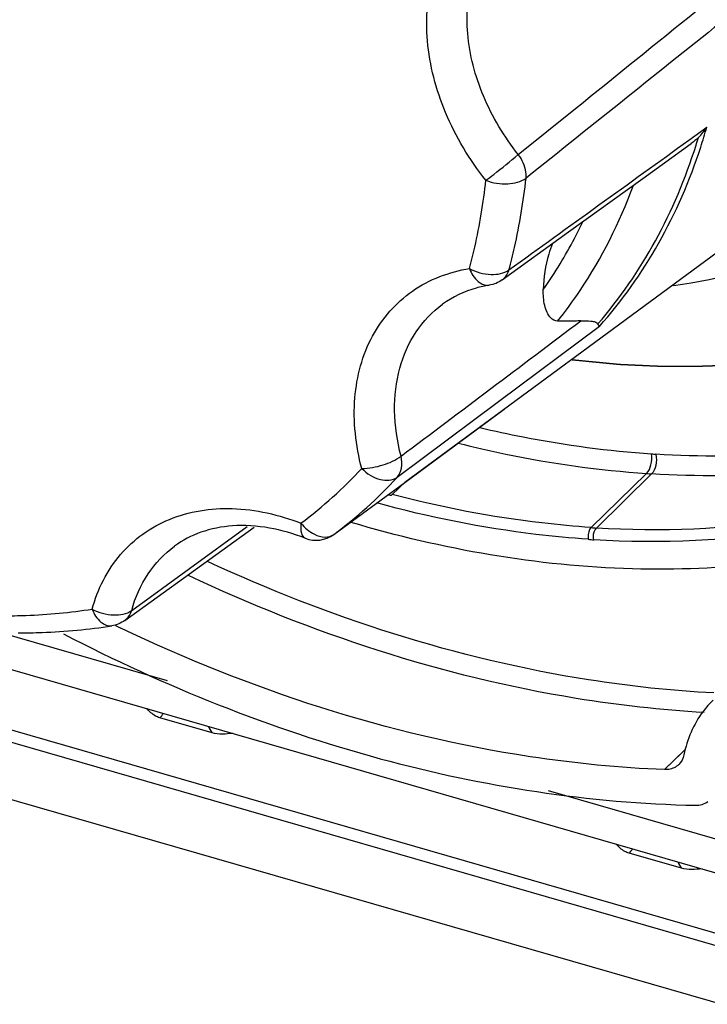
# Model space of a CAD drawing. Units: millimetres. Extents: x 0 to 1150, y 0 to 800.
# Drawn here: x 950 to 959, y 575 to 588 of the extents above; entities that cross this region are included whole.
import ezdxf

# ---------------------------------------------------------------- set-up
doc = ezdxf.new("R2010")
doc.units = ezdxf.units.MM
doc.header["$LTSCALE"] = 65.395
doc.linetypes.add('CENTER', pattern=[0.6, 0.375, -0.075, 0.075, -0.075])
doc.layers.get('0').update_dxf_attribs({"linetype": 'CONTINUOUS'})
for name, color, linetype in [('00_COMPONENTS', 7, 'CONTINUOUS'), ('03___PRT_ALL_CURVES', 7, 'CONTINUOUS'), ('08_ALL_DRAFTS', 7, 'CONTINUOUS'), ('09_ALL_ROUNDS', 7, 'CONTINUOUS')]:
    doc.layers.add(name, color=color, linetype=linetype)

msp = doc.modelspace()

# ---------------------------------------------------------------- linework, layer by layer
at = {"linetype": 'Continuous'}
for p, q in [((943.7051, 580.0496), (963.905, 574.2184)), ((943.663, 579.8963), (963.8597, 574.0661)), ((952.1248, 578.3493), (951.4291, 578.5501)), ((946.8255, 578.2243), (963.652, 573.3669)), ((958.3602, 576.5493), (957.6645, 576.7501))]:
    msp.add_line(p, q, dxfattribs=at)
for points, knots in [([(964.2417, 561.0488), (965.041, 561.8634), (966.5056, 563.6648), (968.8017, 567.8443), (970.324, 574.0282), (969.9011, 582.0323), (967.3787, 590.1805), (962.9486, 597.901), (955.136, 606.6989), (947.2991, 611.4208), (941.7875, 613.0168)], [0, 0, 0, 0, 0.0519823, 0.1050289, 0.2162144, 0.3366272, 0.4658961, 0.6012863, 0.7386613, 1, 1, 1, 1]), ([(969.2328, 583.8261), (968.4452, 587.1485), (965.8318, 593.7115), (959.5966, 602.2713), (951.55, 609.0553), (945.2434, 612.046), (942.0339, 612.9985)], [0, 0, 0, 0, 0.2467282, 0.5033007, 0.7580899, 1, 1, 1, 1]), ([(941.7444, 612.8598), (947.2039, 611.2763), (954.9691, 606.6083), (962.7322, 597.9109), (967.1522, 590.2741), (969.6978, 582.2045), (970.1783, 574.2631), (968.7343, 568.108), (966.5119, 563.9277), (965.0862, 562.1182), (964.3063, 561.2976)], [0, 0, 0, 0, 0.2610623, 0.3983001, 0.5336335, 0.6629596, 0.7835318, 0.8949034, 0.9480074, 1, 1, 1, 1]), ([(965.4728, 577.8708), (965.4657, 580.2983), (964.6876, 585.3316), (961.6403, 592.4745), (956.9419, 598.9589), (950.9746, 604.2548), (944.213, 607.9299), (937.1917, 609.6703), (931.4614, 609.3171), (927.4243, 607.907), (925.6297, 606.8633), (924.8042, 606.2667)], [0, 0, 0, 0, 0.1239977, 0.2564125, 0.3933275, 0.5297146, 0.6606725, 0.782663, 0.8947488, 0.9479739, 1, 1, 1, 1]), ([(965.4129, 577.868), (965.4129, 580.2895), (964.6427, 585.3137), (962.1352, 591.2061), (959.2877, 595.6514), (955.9152, 599.8145), (950.9557, 604.2163), (944.2043, 607.88), (937.1979, 609.6072), (931.4871, 609.2407), (927.472, 607.8211), (925.6904, 606.7738), (924.8718, 606.1759)], [0, 0, 0, 0, 0.1239471, 0.2564253, 0.3247888, 0.3936767, 0.5301851, 0.6612001, 0.7831311, 0.8950217, 0.9481118, 1, 1, 1, 1]), ([(951.4291, 578.5501), (951.4099, 578.5556), (951.3443, 578.5822), (951.2931, 578.6333), (951.2599, 578.6708)], [0, 0, 0, 0, 0.2861194, 1, 1, 1, 1]), ([(957.6645, 576.7501), (957.6453, 576.7556), (957.5797, 576.7822), (957.5285, 576.8333), (957.4953, 576.8708)], [0, 0, 0, 0, 0.2861196, 1, 1, 1, 1])]:
    msp.add_open_spline(points, degree=3, knots=knots, dxfattribs=at)
for points in [[(951.4291, 578.5501), (951.4484, 578.5654), (951.4645, 578.5853), (951.4757, 578.6071)], [(952.0783, 578.4329), (952.0901, 578.4033), (952.106, 578.375), (952.1248, 578.3493)], [(952.4014, 578.3412), (952.3095, 578.3335), (952.2134, 578.3237), (952.1248, 578.3493)], [(957.6645, 576.7501), (957.6837, 576.7654), (957.6999, 576.7853), (957.7111, 576.8071)], [(958.3137, 576.6329), (958.3255, 576.6033), (958.3414, 576.5751), (958.3602, 576.5493)], [(958.6368, 576.5412), (958.5449, 576.5335), (958.4488, 576.5237), (958.3602, 576.5493)]]:
    msp.add_open_spline(points, degree=3, dxfattribs=at)
at = {"layer": '00_COMPONENTS', "linetype": 'Continuous'}
for p, q in [((957.8983, 581.7979), (957.1615, 581.0795)), ((957.2308, 581.0719), (957.9641, 581.7906)), ((954.5197, 581.5177), (954.6983, 581.6901)), ((944.2076, 580.7054), (964.0002, 574.9918)), ((951.5305, 579.0387), (946.4928, 580.4929)), ((958.4054, 578.1232), (958.1378, 577.8603)), ((958.4054, 578.1232), (958.3661, 578.0846)), ((958.3661, 578.0846), (958.1378, 577.8603)), ((964.0401, 575.4275), (956.5949, 577.5767))]:
    msp.add_line(p, q, dxfattribs=at)
for centre, radius, start, end in [((958.0527, 582.5686), 0.5172, 260.08541, 266.42952), ((958.0064, 582.4715), 0.6822, 260.87825, 266.44203), ((957.2771, 581.8175), 0.747, 261.10059, 266.44523), ((957.2493, 581.759), 0.8458, 261.40592, 266.44939), ((960.3254, 599.4022), 21.7973, 244.20624, 244.41792)]:
    msp.add_arc(centre, radius, start, end, dxfattribs=at)
for points, knots in [([(978.5582, 578.6574), (978.5582, 582.8276), (976.9096, 591.5127), (971.7374, 601.3285), (965.9764, 608.371), (959.3761, 614.5129), (953.5364, 618.0511), (949.4447, 619.7011)], [0, 0, 0, 0, 0.2362096, 0.4902512, 0.6204523, 0.7501022, 1, 1, 1, 1]), ([(913.851, 602.294), (914.3687, 603.7852), (915.6989, 606.6307), (918.5876, 610.3059), (922.2405, 613.1779), (928.048, 615.8505), (936.7095, 616.6358), (947.2823, 613.6432), (957.1461, 607.3097), (965.2187, 598.3737), (970.5971, 587.8741), (972.0107, 580.2221), (972.0107, 576.5473)], [0, 0, 0, 0, 0.0550987, 0.1086114, 0.1617362, 0.2157444, 0.3299045, 0.4562057, 0.5928572, 0.7338738, 0.8717288, 1, 1, 1, 1]), ([(941.8541, 613.2446), (945.7321, 612.1056), (953.2927, 608.2701), (962.4011, 599.4597), (968.617, 588.5659), (970.3025, 580.4247), (970.3153, 576.5169)], [0, 0, 0, 0, 0.2461997, 0.5056616, 0.7619584, 1, 1, 1, 1]), ([(942.0344, 613.0802), (948.5812, 611.1257), (957.7244, 604.9624), (965.8761, 593.7372), (968.5129, 587.153), (969.3075, 583.8234)], [0, 0, 0, 0, 0.4945261, 0.7522314, 1, 1, 1, 1]), ([(935.1969, 608.2923), (938.7626, 608.3307), (946.3138, 606.3856), (955.7408, 599.4213), (962.4691, 589.6589), (964.3806, 581.9261), (964.395, 578.2158)], [0, 0, 0, 0, 0.2344034, 0.4932772, 0.7561092, 1, 1, 1, 1]), ([(964.2952, 578.2137), (964.2952, 583.072), (961.8728, 590.6115), (955.8135, 598.7014), (949.8987, 603.7493), (943.2516, 607.1207), (936.4118, 608.5173), (929.9564, 607.7469), (926.2764, 605.7101), (924.7844, 604.4179)], [0, 0, 0, 0, 0.2566346, 0.3949142, 0.5322188, 0.6633338, 0.7846822, 0.8957333, 1, 1, 1, 1]), ([(965.0787, 577.9298), (965.0787, 581.0231), (963.8034, 587.4692), (959.8352, 594.6888), (955.4353, 599.8003), (950.4366, 604.1719), (946.0317, 606.6012), (942.9718, 607.6506)], [0, 0, 0, 0, 0.2370114, 0.4921601, 0.6226382, 0.7521413, 1, 1, 1, 1]), ([(964.7643, 583.3337), (963.618, 588.7233), (958.2264, 598.9033), (948.9452, 605.7238), (943.7793, 607.6509)], [0, 0, 0, 0, 0.4998427, 1, 1, 1, 1]), ([(919.9887, 591.8699), (919.9887, 587.1114), (922.3115, 579.7283), (928.1608, 571.7388), (933.8902, 566.6989), (940.3656, 563.2425), (947.0823, 561.6619), (953.4979, 562.1502), (957.2537, 563.9493), (958.8095, 565.1336)], [0, 0, 0, 0, 0.2553485, 0.3928398, 0.5296985, 0.6609349, 0.7830016, 0.8950765, 1, 1, 1, 1]), ([(955.6831, 582.4087), (955.8737, 582.3632), (956.6257, 582.1995), (957.3913, 582.0969), (957.9637, 582.0591)], [0, 0, 0, 0, 0.2546695, 1, 1, 1, 1]), ([(955.3966, 582.2006), (955.6056, 582.1477), (956.4293, 581.9578), (957.27, 581.8397), (957.8983, 581.7979)], [0, 0, 0, 0, 0.2550415, 1, 1, 1, 1]), ([(957.8983, 581.7979), (957.9288, 581.8277), (957.9657, 581.9176), (957.9715, 582.0106), (957.9637, 582.0591)], [0, 0, 0, 0, 0.464732, 1, 1, 1, 1]), ([(958.0205, 582.0524), (958.0308, 582.0043), (958.0293, 581.9112), (957.9943, 581.8202), (957.9641, 581.7906)], [0, 0, 0, 0, 0.5379037, 1, 1, 1, 1]), ([(960.3719, 582.1379), (960.1811, 582.1112), (959.4009, 582.0228), (958.6118, 582.0161), (958.0205, 582.0524)], [0, 0, 0, 0, 0.2453658, 1, 1, 1, 1]), ([(960.3813, 581.8823), (960.1853, 581.8542), (959.3834, 581.761), (958.5721, 581.7532), (957.9641, 581.7906)], [0, 0, 0, 0, 0.2452998, 1, 1, 1, 1]), ([(957.1615, 581.0795), (956.9431, 581.0941), (956.0533, 581.1761), (955.1721, 581.3464), (954.5197, 581.5177)], [0, 0, 0, 0, 0.2449694, 1, 1, 1, 1]), ([(957.1229, 580.9227), (956.8906, 580.9383), (955.943, 581.0273), (955.0054, 581.2154), (954.3122, 581.4051)], [0, 0, 0, 0, 0.2447069, 1, 1, 1, 1]), ([(960.628, 581.3484), (960.3581, 581.2839), (959.2404, 581.0635), (958.0902, 581.0191), (957.2308, 581.0719)], [0, 0, 0, 0, 0.2437128, 1, 1, 1, 1]), ([(961.198, 580.9423), (960.0713, 580.6248), (957.6088, 580.3588), (955.1835, 580.7866), (953.9734, 581.1468)], [0, 0, 0, 0, 0.4811091, 1, 1, 1, 1]), ([(960.7406, 581.2231), (960.4599, 581.1525), (959.2956, 580.9104), (958.0942, 580.8597), (957.1969, 580.9148)], [0, 0, 0, 0, 0.2435356, 1, 1, 1, 1]), ([(957.1615, 581.0795), (957.1531, 581.0713), (957.1228, 581.0246), (957.1156, 580.9652), (957.1229, 580.9227)], [0, 0, 0, 0, 0.214097, 1, 1, 1, 1]), ([(957.1969, 580.9148), (957.1938, 580.9291), (957.1893, 580.9829), (957.2023, 581.044), (957.2308, 581.0719)], [0, 0, 0, 0, 0.2683475, 1, 1, 1, 1]), ([(958.7906, 578.8792), (958.2332, 578.9082), (955.9187, 579.155), (953.6664, 579.8823), (952.0649, 580.6277)], [0, 0, 0, 0, 0.2400878, 1, 1, 1, 1]), ([(958.6612, 578.6196), (958.0929, 578.6519), (955.7332, 578.9153), (953.4397, 579.6711), (951.8109, 580.4421)], [0, 0, 0, 0, 0.2400478, 1, 1, 1, 1]), ([(950.1511, 579.6652), (951.4888, 578.9687), (954.2204, 577.8701), (957.1392, 577.414), (958.5512, 577.3858)], [0, 0, 0, 0, 0.5164212, 1, 1, 1, 1]), ([(958.1378, 577.8603), (957.5398, 577.8839), (955.0494, 578.1269), (952.6269, 578.9213), (950.9132, 579.7417)], [0, 0, 0, 0, 0.2395484, 1, 1, 1, 1]), ([(958.7821, 578.7839), (958.7334, 578.737), (958.5489, 578.5288), (958.4362, 578.2617), (958.3939, 578.0563)], [0, 0, 0, 0, 0.2438274, 1, 1, 1, 1]), ([(958.3261, 577.9277), (958.2906, 577.8929), (958.2234, 577.8624), (958.1558, 577.8596), (958.1378, 577.8603)], [0, 0, 0, 0, 0.734393, 1, 1, 1, 1])]:
    msp.add_open_spline(points, degree=3, knots=knots, dxfattribs=at)
for points in [[(954.4597, 581.5145), (954.4795, 581.5113), (954.5053, 581.5038), (954.5197, 581.5177)], [(958.3939, 578.0563), (958.3841, 578.0088), (958.3607, 577.9617), (958.3261, 577.9277)], [(958.5512, 577.3858), (958.6071, 577.3847), (958.6671, 577.4009), (958.7116, 577.4347)]]:
    msp.add_open_spline(points, degree=3, dxfattribs=at)
at = {"layer": '03___PRT_ALL_CURVES', "linetype": 'CENTER'}
msp.add_open_spline([(960.3897, 583.4199), (960.3211, 583.4079), (960.2182, 583.3898), (960.0981, 583.3687), (960.0295, 583.3567), (959.978, 583.3476), (959.9352, 583.3401), (959.9009, 583.3341), (959.8794, 583.3303), (959.8623, 583.3273), (959.8515, 583.3255), (959.843, 583.3239), (959.8364, 583.323), (959.8299, 583.3223), (959.8167, 583.3207), (959.797, 583.3184), (959.7707, 583.3153), (959.7445, 583.3122), (959.7094, 583.3081), (959.6481, 583.3009), (959.5605, 583.2906), (959.4729, 583.2803), (959.4116, 583.2731), (959.3765, 583.269), (959.3502, 583.2659), (959.3239, 583.2629), (959.3042, 583.2605), (959.2911, 583.259), (959.2845, 583.2582), (959.2779, 583.2575), (959.269, 583.2571), (959.2578, 583.2563), (959.24, 583.2552), (959.2177, 583.2539), (959.182, 583.2517), (959.1374, 583.2489), (959.0838, 583.2456), (959.0303, 583.2423), (958.9767, 583.239), (958.9232, 583.2357), (958.8696, 583.2324), (958.825, 583.2297), (958.7893, 583.2275), (958.7626, 583.2259), (958.7402, 583.2245), (958.7246, 583.2235), (958.7157, 583.223), (958.709, 583.2225), (958.7022, 583.2225), (958.6932, 583.2224), (958.6773, 583.2223), (958.6546, 583.2221), (958.6274, 583.2219), (958.5912, 583.2217), (958.5458, 583.2213), (958.4914, 583.2209), (958.437, 583.2205), (958.3826, 583.2201), (958.3282, 583.2197), (958.2738, 583.2193), (958.2285, 583.2189), (958.1923, 583.2186), (958.1696, 583.2185), (958.1515, 583.2183), (958.1401, 583.2183), (958.1311, 583.2181), (958.1242, 583.2184), (958.1173, 583.2187), (958.1035, 583.2193), (958.0829, 583.2202), (958.0553, 583.2215), (958.0277, 583.2227), (957.991, 583.2244), (957.9267, 583.2272), (957.8532, 583.2305), (957.7797, 583.2338), (957.7246, 583.2363), (957.6787, 583.2384), (957.6419, 583.24), (957.6144, 583.2413), (957.5914, 583.2423), (957.573, 583.2431), (957.5615, 583.2436), (957.5524, 583.244), (957.5466, 583.2443), (957.5421, 583.2445), (957.5384, 583.2448), (957.5346, 583.2452), (957.5271, 583.2459), (957.5158, 583.247), (957.5008, 583.2485), (957.4858, 583.25), (957.4657, 583.2519), (957.4306, 583.2554), (957.3805, 583.2603), (957.3204, 583.2662), (957.2603, 583.2721), (957.2002, 583.278), (957.12, 583.2858), (957.0198, 583.2957), (956.9397, 583.3035), (956.8996, 583.3074)], degree=3, knots=[0, 0, 0, 0, 0.0625, 0.09375, 0.109375, 0.125, 0.140625, 0.1484375, 0.15625, 0.1601562, 0.1640625, 0.1660156, 0.1679688, 0.1699219, 0.171875, 0.1796875, 0.1875, 0.1953125, 0.203125, 0.21875, 0.25, 0.28125, 0.296875, 0.3046875, 0.3125, 0.3203125, 0.328125, 0.3300781, 0.3320312, 0.3339844, 0.3359375, 0.3398438, 0.34375, 0.3515625, 0.359375, 0.375, 0.390625, 0.40625, 0.421875, 0.4375, 0.453125, 0.46875, 0.4765625, 0.484375, 0.4921875, 0.4960938, 0.4980469, 0.5, 0.5019531, 0.5039062, 0.5078125, 0.515625, 0.5234375, 0.53125, 0.546875, 0.5625, 0.578125, 0.59375, 0.609375, 0.625, 0.640625, 0.6484375, 0.65625, 0.6601562, 0.6640625, 0.6660156, 0.6679688, 0.6699219, 0.671875, 0.6796875, 0.6875, 0.6953125, 0.703125, 0.71875, 0.75, 0.765625, 0.78125, 0.796875, 0.8046875, 0.8125, 0.8203125, 0.8242188, 0.828125, 0.8300781, 0.8320312, 0.8330078, 0.8339844, 0.8349609, 0.8359375, 0.8398438, 0.84375, 0.8476562, 0.8515625, 0.859375, 0.875, 0.890625, 0.90625, 0.921875, 0.9375, 0.96875, 1, 1, 1, 1], dxfattribs=at)
at = {"layer": '08_ALL_DRAFTS', "linetype": 'Continuous'}
msp.add_line((960.7663, 586.1565), (954.6841, 581.6796), dxfattribs=at)
at = {"layer": '09_ALL_ROUNDS', "linetype": 'Continuous'}
for p, q in [((956.1932, 586.0381), (956.9531, 586.6508)), ((956.1932, 586.0381), (956.9532, 586.6506)), ((958.4602, 586.2289), (958.6977, 586.4)), ((957.8479, 585.7208), (958.4915, 586.1855)), ((956.8626, 585.0092), (957.8479, 585.7208)), ((955.9791, 584.3706), (956.8626, 585.0092)), ((957.2709, 583.7522), (955.9302, 582.7508)), ((955.9302, 582.7508), (954.5829, 581.7453)), ((954.6841, 581.6796), (956.0043, 582.6516)), ((953.7444, 580.9881), (954.6841, 581.6796)), ((950.966, 579.8435), (952.6844, 581.0854)), ((951.0567, 579.9772), (952.5894, 581.0914)), ((953.7432, 580.9872), (953.7444, 580.9881)), ((953.3602, 580.937), (953.3604, 580.9369))]:
    msp.add_line(p, q, dxfattribs=at)
for centre, radius, start, end in [((951.4839, 588.4532), 7.5003, 342.01166, 344.11241), ((951.4325, 588.4022), 7.4666, 342.53067, 343.35772), ((949.8316, 585.795), 5.8118, 306.71557, 317.45345), ((950.1349, 585.8278), 6.0375, 306.71557, 317.45345), ((953.5062, 581.3094), 0.4, 248.59231, 306.3464)]:
    msp.add_arc(centre, radius, start, end, dxfattribs=at)
for points, knots in [([(955.7628, 585.6953), (955.5456, 585.9687), (955.1914, 586.5578), (954.9373, 587.5148), (955.0029, 588.4312), (955.2841, 588.9537), (955.4676, 589.1546)], [0, 0, 0, 0, 0.2798365, 0.5430837, 0.7819477, 1, 1, 1, 1]), ([(956.1932, 586.0381), (956.0051, 586.275), (955.6982, 586.7854), (955.4781, 587.6145), (955.5349, 588.4085), (955.7785, 588.8611), (955.9375, 589.0352)], [0, 0, 0, 0, 0.2798371, 0.5430835, 0.7819477, 1, 1, 1, 1]), ([(957.2519, 583.7872), (957.5435, 584.1256), (958.0626, 584.8789), (958.4165, 585.7215), (958.5547, 586.1607)], [0, 0, 0, 0, 0.4923721, 1, 1, 1, 1]), ([(957.2709, 583.7522), (957.5711, 584.0901), (958.1067, 584.8452), (958.4737, 585.694), (958.6176, 586.137)], [0, 0, 0, 0, 0.4925014, 1, 1, 1, 1]), ([(955.7628, 585.6953), (955.7976, 585.7211), (955.9434, 585.8325), (956.087, 585.9469), (956.1932, 586.0381)], [0, 0, 0, 0, 0.2364159, 1, 1, 1, 1]), ([(956.2964, 585.7242), (956.2988, 585.7499), (956.2954, 585.8622), (956.2454, 585.97), (956.1932, 586.0381)], [0, 0, 0, 0, 0.2314361, 1, 1, 1, 1]), ([(955.5447, 584.5216), (955.5703, 584.6163), (955.666, 585.0028), (955.7307, 585.3969), (955.7628, 585.6953)], [0, 0, 0, 0, 0.2463589, 1, 1, 1, 1]), ([(955.7628, 585.6953), (955.8545, 585.6592), (956.0385, 585.6318), (956.2294, 585.6731), (956.2964, 585.7242)], [0, 0, 0, 0, 0.5390953, 1, 1, 1, 1]), ([(956.0699, 584.5049), (956.0964, 584.6033), (956.1959, 585.0048), (956.263, 585.4143), (956.2964, 585.7242)], [0, 0, 0, 0, 0.2463589, 1, 1, 1, 1]), ([(956.7157, 583.8218), (956.8212, 583.9542), (957.2273, 584.5095), (957.5397, 585.1319), (957.7189, 585.6181)], [0, 0, 0, 0, 0.2462759, 1, 1, 1, 1]), ([(958.2557, 584.2973), (958.8884, 584.3865), (960.1204, 584.7014), (961.2391, 585.3113), (961.7399, 585.6762)], [0, 0, 0, 0, 0.5076785, 1, 1, 1, 1]), ([(956.5259, 584.2442), (956.5755, 584.3145), (956.7691, 584.6023), (956.9379, 584.9067), (957.0502, 585.1421)], [0, 0, 0, 0, 0.2479709, 1, 1, 1, 1]), ([(956.6488, 584.8563), (956.6299, 584.8094), (956.5612, 584.6121), (956.5304, 584.4023), (956.5259, 584.2442)], [0, 0, 0, 0, 0.242302, 1, 1, 1, 1]), ([(954.1133, 581.8651), (954.0334, 582.1695), (953.9641, 582.7773), (954.1907, 583.638), (954.7521, 584.2813), (955.2765, 584.4788), (955.5447, 584.5216)], [0, 0, 0, 0, 0.2768491, 0.5269654, 0.7610233, 1, 1, 1, 1]), ([(955.5447, 584.5216), (955.5703, 584.457), (955.6305, 584.3474), (955.7568, 584.2917), (955.8077, 584.2998)], [0, 0, 0, 0, 0.5743931, 1, 1, 1, 1]), ([(955.5447, 584.5216), (955.6317, 584.4747), (955.8096, 584.4253), (956.0042, 584.4555), (956.0699, 584.5049)], [0, 0, 0, 0, 0.5460991, 1, 1, 1, 1]), ([(955.9791, 584.3706), (956.0117, 584.3942), (956.0474, 584.4398), (956.066, 584.4911), (956.0699, 584.5049)], [0, 0, 0, 0, 0.7380514, 1, 1, 1, 1]), ([(955.8077, 584.2998), (955.7496, 584.2905), (955.5302, 584.2435), (955.3211, 584.1456), (955.1879, 584.0475)], [0, 0, 0, 0, 0.262669, 1, 1, 1, 1]), ([(956.7157, 583.8218), (956.6825, 583.8223), (956.6217, 583.8579), (956.5722, 583.9401), (956.5301, 584.0677), (956.5239, 584.173), (956.5259, 584.2442)], [0, 0, 0, 0, 0.1994531, 0.3760868, 0.5726123, 1, 1, 1, 1]), ([(954.6356, 582.0277), (954.5839, 582.2248), (954.5251, 582.6178), (954.5886, 583.1909), (954.8071, 583.6896), (955.0512, 583.9469), (955.1879, 584.0475)], [0, 0, 0, 0, 0.2757197, 0.531594, 0.7702685, 1, 1, 1, 1]), ([(957.0238, 583.8269), (956.9977, 583.8257), (956.895, 583.8219), (956.7922, 583.8207), (956.7157, 583.8218)], [0, 0, 0, 0, 0.2552, 1, 1, 1, 1]), ([(957.0238, 583.8269), (957.0689, 583.8288), (957.1338, 583.8291), (957.2105, 583.8155), (957.2436, 583.7996), (957.2519, 583.7872)], [0, 0, 0, 0, 0.5718805, 0.8107124, 1, 1, 1, 1]), ([(957.2709, 583.7522), (957.2704, 583.7543), (957.2656, 583.7667), (957.2581, 583.7779), (957.2519, 583.7872)], [0, 0, 0, 0, 0.1597876, 1, 1, 1, 1]), ([(954.1133, 581.8651), (954.2093, 581.8647), (954.3923, 581.9), (954.5666, 581.9728), (954.6356, 582.0277)], [0, 0, 0, 0, 0.5210516, 1, 1, 1, 1]), ([(954.5829, 581.7453), (954.6138, 581.7793), (954.656, 581.875), (954.6481, 581.9765), (954.6356, 582.0277)], [0, 0, 0, 0, 0.4653364, 1, 1, 1, 1]), ([(954.1133, 581.8651), (954.1809, 581.7966), (954.3265, 581.6964), (954.5229, 581.7011), (954.5829, 581.7453)], [0, 0, 0, 0, 0.5638576, 1, 1, 1, 1]), ([(950.5317, 579.9944), (950.6033, 580.2581), (950.8538, 580.76), (951.549, 581.2539), (952.4243, 581.387), (953.0156, 581.2499), (953.3061, 581.1362)], [0, 0, 0, 0, 0.2412423, 0.475645, 0.7245855, 1, 1, 1, 1]), ([(953.3604, 580.9369), (953.0563, 581.0559), (952.5759, 581.1529), (951.9801, 581.0378), (951.7325, 580.9093), (951.6263, 580.8312)], [0, 0, 0, 0, 0.5437323, 0.7805148, 1, 1, 1, 1]), ([(953.3061, 581.1362), (953.3015, 581.092), (953.2965, 581.0214), (953.3348, 580.947), (953.3602, 580.937)], [0, 0, 0, 0, 0.6194308, 1, 1, 1, 1]), ([(953.4842, 580.9886), (953.5281, 580.9669), (953.6173, 580.9386), (953.7113, 580.9637), (953.7444, 580.9881)], [0, 0, 0, 0, 0.5439295, 1, 1, 1, 1]), ([(951.0567, 579.9772), (951.1031, 580.1479), (951.2446, 580.4724), (951.4893, 580.7302), (951.6263, 580.8312)], [0, 0, 0, 0, 0.5096206, 1, 1, 1, 1]), ([(949.3517, 579.9056), (949.4519, 579.9053), (949.8465, 579.9117), (950.2408, 579.9486), (950.5317, 579.9944)], [0, 0, 0, 0, 0.2538063, 1, 1, 1, 1]), ([(950.5317, 579.9944), (950.5572, 579.9299), (950.617, 579.8204), (950.7431, 579.7645), (950.7938, 579.7725)], [0, 0, 0, 0, 0.574456, 1, 1, 1, 1]), ([(950.5317, 579.9944), (950.6186, 579.9474), (950.7964, 579.8978), (950.9911, 579.9278), (951.0567, 579.9772)], [0, 0, 0, 0, 0.5461861, 1, 1, 1, 1]), ([(950.966, 579.8435), (950.9986, 579.867), (951.0342, 579.9123), (951.0528, 579.9635), (951.0567, 579.9772)], [0, 0, 0, 0, 0.7381227, 1, 1, 1, 1]), ([(949.5506, 579.6788), (949.656, 579.6785), (950.0718, 579.6852), (950.4872, 579.7242), (950.7939, 579.7725)], [0, 0, 0, 0, 0.2533966, 1, 1, 1, 1])]:
    msp.add_open_spline(points, degree=3, knots=knots, dxfattribs=at)
for points in [[(956.9532, 586.6506), (957.4904, 587.0839), (958.0273, 587.5175), (958.5639, 587.9516)], [(958.9692, 587.8632), (958.0789, 587.1494), (957.188, 586.4364), (956.2964, 585.7242)], [(958.5863, 586.2638), (958.6283, 586.3047), (958.6658, 586.3508), (958.6977, 586.4)], [(956.0699, 584.5049), (956.8664, 585.0799), (957.6632, 585.6546), (958.4602, 586.2289)], [(958.5863, 586.2638), (958.557, 586.2352), (958.5247, 586.2094), (958.4915, 586.1854)], [(955.9791, 584.3706), (955.929, 584.3344), (955.8687, 584.3095), (955.8077, 584.2998)], [(954.6356, 582.0277), (955.4321, 582.6269), (956.2282, 583.2266), (957.0238, 583.8269)], [(953.3061, 581.1362), (953.331, 581.105), (953.3591, 581.076), (953.3899, 581.0505)], [(953.3899, 581.0505), (953.4188, 581.0265), (953.4505, 581.0053), (953.4842, 580.9886)], [(950.966, 579.8435), (950.9157, 579.8071), (950.8552, 579.7821), (950.7938, 579.7725)]]:
    msp.add_open_spline(points, degree=3, dxfattribs=at)

doc.saveas('drawing.dxf')
